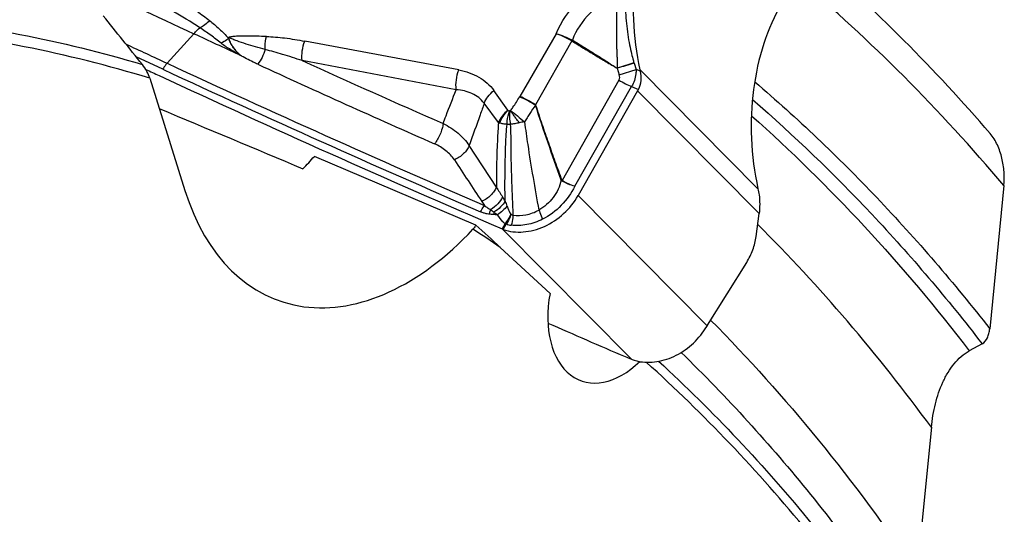
# Model space of a CAD drawing. Units: millimetres. Extents: x 0 to 594, y 0 to 420.
# Drawn here: x 113 to 126, y 105 to 112 of the extents above; entities that cross this region are included whole.
import ezdxf

# ---------------------------------------------------------------- set-up
doc = ezdxf.new("R2010")
doc.units = ezdxf.units.MM
doc.header["$LTSCALE"] = 32.67
doc.layers.add('607088417-000_CL', color=7, linetype='CONTINUOUS')
doc.layers.add('607095692-000_CL', color=7, linetype='CONTINUOUS')

msp = doc.modelspace()

# ---------------------------------------------------------------- linework, layer by layer
at = {"layer": '607088417-000_CL', "color": 9, "linetype": 'CONTINUOUS'}
for p, q in [((115.289, 111.6964), (114.9368, 111.3105)), ((120.0248, 111.6965), (119.5483, 110.876)), ((118.752, 111.2225), (116.7377, 111.599)), ((120.2297, 111.6026), (119.7555, 110.766)), ((120.2352, 111.614), (120.2303, 111.6022)), ((114.8803, 111.232), (114.5345, 111.3928)), ((115.8768, 111.4305), (115.8734, 111.4271)), ((115.8768, 111.4305), (115.8918, 111.4157)), ((118.7186, 110.9636), (116.7036, 111.3445)), ((120.8238, 111.2437), (120.8504, 111.1595)), ((120.8504, 111.1595), (121.0691, 111.2288)), ((121.1277, 111.2052), (121.0691, 111.2288)), ((122.6636, 109.6707), (121.1237, 111.2245)), ((120.846, 111.0905), (120.1015, 109.7768)), ((120.267, 109.7025), (121.0117, 111.0049)), ((121.0117, 111.0049), (121.1009, 110.9689)), ((119.3949, 110.6959), (119.2108, 110.9526)), ((121.0899, 110.9487), (122.678, 109.3463)), ((119.2701, 110.5362), (119.084, 110.7869)), ((119.2435, 109.6906), (118.8866, 110.2343)), ((120.0975, 109.7822), (120.0919, 109.7801)), ((121.9982, 107.8797), (120.3114, 109.5815)), ((119.3563, 109.2138), (119.3168, 109.1445)), ((119.3334, 109.1379), (119.3726, 109.2067)), ((119.3601, 109.219), (119.3747, 109.21)), ((121.01, 107.4412), (119.325, 109.1412))]:
    msp.add_line(p, q, dxfattribs=at)
at = {"layer": '607088417-000_CL', "color": 7, "linetype": 'CONTINUOUS'}
for p, q in [((121.0426, 111.3127), (121.0691, 111.2288)), ((121.0899, 110.9487), (120.3114, 109.5815)), ((122.6392, 109.0479), (122.678, 109.3463)), ((122.0035, 107.8883), (122.5162, 108.7083)), ((121.9948, 107.8738), (121.993, 107.8708)), ((121.9982, 107.8797), (121.9948, 107.8738))]:
    msp.add_line(p, q, dxfattribs=at)
at = {"layer": '607088417-000_CL', "color": 9, "linetype": 'CONTINUOUS'}
for centre, radius, start, end in [((188.4606, 269.5435), 173.9822, 244.586044, 245.129447), ((188.3663, 269.6246), 174.5144, 244.92259, 245.117105), ((119.7768, 111.8617), 0.5233, 330.22997, 331.61976), ((120.2073, 111.5591), 0.0616, 60.98387, 63.09826), ((188.6214, 270.2171), 175.2541, 245.117015, 246.606169), ((188.6376, 270.2167), 175.1656, 245.118099, 246.606172), ((185.939, 263.3727), 167.336, 245.34038, 246.209012), ((190.19, 273.6094), 178.1297, 245.635196, 246.284277), ((152.1841, 13.7006), 102.4619, 107.694429, 107.822884), ((149.6305, 19.867), 95.81, 107.360376, 107.497555), ((120.1907, 111.0447), 0.893, 17.45996, 17.63275), ((120.0633, 110.5768), 0.5956, 149.83653, 150.51836), ((119.3895, 110.7962), 0.2861, 245.3361, 249.08994), ((119.4072, 111.9404), 1.428, 269.0192, 270.711), ((120.5691, 109.5233), 0.5319, 151.54044, 151.9979), ((118.4063, 108.979), 1.0876, 29.06203, 32.59364), ((121.6198, 111.2041), 3.0798, 213.48865, 214.71627), ((127.3925, 112.4967), 8.5736, 200.40609, 200.86298), ((120.0277, 109.2036), 0.8321, 168.74423, 171.09108), ((119.0265, 106.1328), 3.2047, 85.86279, 86.79401), ((122.8057, 113.8064), 5.7126, 231.01339, 231.60472), ((119.4434, 109.1533), 0.106, 141.98122, 145.24829), ((119.4046, 109.1885), 0.0369, 144.31525, 150.35583), ((119.4639, 109.421), 0.2292, 247.08224, 263.04354)]:
    msp.add_arc(centre, radius, start, end, dxfattribs=at)
at = {"layer": '607088417-000_CL', "color": 7, "linetype": 'CONTINUOUS'}
for centre, radius, start, end in [((188.5173, 269.663), 174.1145, 245.129077, 245.340784), ((188.6526, 270.3065), 175.4441, 245.117436, 246.721463), ((120.2234, 111.0264), 0.9219, 11.18455, 12.40905), ((120.5844, 111.2366), 0.5818, 330.33851, 332.60824), ((326.3585, 246.4948), 248.4805, 213.307058, 213.45699), ((119.456, 109.4676), 0.3519, 246.69526, 248.18577), ((119.3994, 109.3262), 0.1995, 248.18657, 250.6841), ((190.483, 268.9357), 175.805, 246.335055, 246.693613), ((122.4209, 107.6274), 0.4922, 148.38018, 149.17001), ((122.4169, 107.6298), 0.4876, 147.98205, 148.37971), ((122.3108, 110.6888), 3.4985, 246.68545, 248.17213)]:
    msp.add_arc(centre, radius, start, end, dxfattribs=at)
msp.add_ellipse((208.4164, 275.4935), major_axis=(166.2668, 99.4639), ratio=0.9110727, start_param=-2.5877972, end_param=-2.5867408, dxfattribs=at)
for points, knots in [([(121.1237, 111.2245), (121.0763, 111.44), (121.0204, 111.8736), (121.047, 112.5149), (121.1766, 113.1149), (121.3385, 113.4819), (121.4385, 113.6464)], [0, 0, 0, 0, 0.2654078, 0.5226514, 0.7684152, 1, 1, 1, 1]), ([(122.9785, 112.0927), (122.8784, 111.9281), (122.7169, 111.5611), (122.5865, 110.9612), (122.5606, 110.3199), (122.6162, 109.8863), (122.6636, 109.6707)], [0, 0, 0, 0, 0.2316029, 0.4773328, 0.7345978, 1, 1, 1, 1]), ([(121.1009, 110.9689), (121.1193, 111.0044), (121.1408, 111.0842), (121.1356, 111.1655), (121.1277, 111.2052)], [0, 0, 0, 0, 0.4968511, 1, 1, 1, 1]), ([(119.3334, 109.1379), (119.3742, 109.1236), (119.4611, 109.1039), (119.597, 109.1015), (119.7363, 109.1255), (119.9215, 109.1921), (120.1329, 109.3338), (120.2614, 109.4937), (120.3114, 109.5815)], [0, 0, 0, 0, 0.1122065, 0.2290605, 0.3507904, 0.4770037, 0.7376401, 1, 1, 1, 1]), ([(122.6636, 109.6707), (122.6696, 109.6436), (122.6882, 109.5366), (122.6885, 109.4264), (122.678, 109.3463)], [0, 0, 0, 0, 0.255777, 1, 1, 1, 1]), ([(122.5162, 108.7083), (122.5486, 108.76), (122.6015, 108.87), (122.6315, 108.9883), (122.6392, 109.0479)], [0, 0, 0, 0, 0.5040214, 1, 1, 1, 1]), ([(121.0936, 107.4156), (121.1742, 107.3986), (121.3494, 107.3974), (121.6025, 107.4832), (121.8286, 107.6437), (121.9462, 107.7907), (121.993, 107.8708)], [0, 0, 0, 0, 0.2312311, 0.4796476, 0.7393399, 1, 1, 1, 1]), ([(121.01, 107.4412), (121.0169, 107.4384), (121.0442, 107.4281), (121.0723, 107.4202), (121.0936, 107.4157)], [0, 0, 0, 0, 0.2535156, 1, 1, 1, 1])]:
    msp.add_open_spline(points, degree=3, knots=knots, dxfattribs=at)
at = {"layer": '607088417-000_CL', "color": 9, "linetype": 'CONTINUOUS'}
for points, knots in [([(114.8184, 112.3096), (114.9354, 112.2435), (115.1085, 112.14), (115.3313, 111.9902), (115.4389, 111.9102), (115.4913, 111.8684)], [0, 0, 0, 0, 0.5006545, 0.7504162, 1, 1, 1, 1]), ([(120.0248, 111.6965), (120.0883, 111.855), (120.2926, 112.1431), (120.591, 112.3279), (120.7511, 112.3859)], [0, 0, 0, 0, 0.5007622, 1, 1, 1, 1]), ([(120.9311, 112.2951), (120.9268, 112.2001), (120.9264, 112.0565), (120.9391, 111.8654), (120.955, 111.7229), (120.9768, 111.5871), (121.0014, 111.4688), (121.0231, 111.3797), (121.0364, 111.3322), (121.0418, 111.3152)], [0, 0, 0, 0, 0.2882216, 0.4342449, 0.5798773, 0.7223674, 0.85066, 0.9460428, 1, 1, 1, 1]), ([(115.3644, 111.7746), (115.2486, 111.8503), (115.01, 111.993), (114.7661, 112.1259), (114.6427, 112.1908)], [0, 0, 0, 0, 0.4980768, 1, 1, 1, 1]), ([(120.8292, 112.1914), (120.6956, 112.1427), (120.4487, 111.9881), (120.2846, 111.7448), (120.2372, 111.6129)], [0, 0, 0, 0, 0.5036138, 1, 1, 1, 1]), ([(120.8231, 111.2449), (120.8254, 111.2546), (120.8268, 111.2747), (120.8271, 111.3047), (120.8266, 111.3347), (120.8251, 111.3747), (120.8227, 111.4247), (120.8204, 111.4846), (120.8186, 111.5444), (120.8168, 111.6239), (120.8159, 111.7229), (120.8165, 111.8411), (120.8195, 111.9973), (120.8247, 112.114), (120.8292, 112.1914)], [0, 0, 0, 0, 0.0316065, 0.0633812, 0.0950683, 0.1267865, 0.1902069, 0.2535098, 0.3167008, 0.3797468, 0.5053392, 0.6301934, 0.754267, 1, 1, 1, 1]), ([(115.289, 111.6964), (115.2951, 111.7041), (115.3182, 111.7319), (115.3438, 111.7577), (115.3642, 111.7743)], [0, 0, 0, 0, 0.271706, 1, 1, 1, 1]), ([(115.4913, 111.8684), (115.4731, 111.8474), (115.4342, 111.8107), (115.3878, 111.7836), (115.3643, 111.7745)], [0, 0, 0, 0, 0.5244677, 1, 1, 1, 1]), ([(115.6439, 111.5723), (115.5999, 111.609), (115.508, 111.6784), (115.4127, 111.743), (115.3644, 111.7746)], [0, 0, 0, 0, 0.4982082, 1, 1, 1, 1]), ([(115.4914, 111.8685), (115.5356, 111.8333), (115.6223, 111.76), (115.7028, 111.6797), (115.74, 111.6365)], [0, 0, 0, 0, 0.4979385, 1, 1, 1, 1]), ([(115.7399, 111.6365), (115.7326, 111.6299), (115.7031, 111.605), (115.6699, 111.5843), (115.6438, 111.5722)], [0, 0, 0, 0, 0.25532, 1, 1, 1, 1]), ([(115.746, 111.6494), (115.7454, 111.6485), (115.7428, 111.6445), (115.7409, 111.64), (115.7396, 111.6365)], [0, 0, 0, 0, 0.2282453, 1, 1, 1, 1]), ([(115.7399, 111.6373), (115.7416, 111.6355), (115.7427, 111.6299), (115.7438, 111.6222), (115.7464, 111.6146), (115.7506, 111.6051), (115.7565, 111.5936), (115.7632, 111.5795), (115.7703, 111.5655), (115.778, 111.5518), (115.7864, 111.5386), (115.7982, 111.5214), (115.8138, 111.5004), (115.8404, 111.4681), (115.8622, 111.4455), (115.8768, 111.4305)], [0, 0, 0, 0, 0.0304173, 0.0631872, 0.0946106, 0.125504, 0.1873359, 0.2497152, 0.3122985, 0.3748005, 0.4372296, 0.4996637, 0.6245303, 0.7494095, 1, 1, 1, 1]), ([(116.2359, 111.6596), (116.1938, 111.6607), (116.11, 111.6635), (116.0052, 111.6649), (115.9217, 111.6647), (115.8596, 111.6633), (115.8009, 111.6596), (115.7632, 111.6542), (115.746, 111.6494)], [0, 0, 0, 0, 0.2573087, 0.5122617, 0.6402715, 0.7680705, 0.8911377, 1, 1, 1, 1]), ([(116.2201, 111.4888), (116.1781, 111.5004), (116.0947, 111.5225), (115.9721, 111.5604), (115.8723, 111.5932), (115.7968, 111.6223), (115.7618, 111.6394), (115.746, 111.6494)], [0, 0, 0, 0, 0.2602575, 0.5160813, 0.7677573, 0.888227, 1, 1, 1, 1]), ([(115.8768, 111.4305), (115.8604, 111.4479), (115.828, 111.4823), (115.7871, 111.5382), (115.7623, 111.5873), (115.7501, 111.6246), (115.7467, 111.6416), (115.746, 111.6494)], [0, 0, 0, 0, 0.2769127, 0.5468759, 0.7992571, 0.9092975, 1, 1, 1, 1]), ([(116.2201, 111.4888), (116.2194, 111.5033), (116.2187, 111.5606), (116.2257, 111.6181), (116.2358, 111.6596)], [0, 0, 0, 0, 0.2537396, 1, 1, 1, 1]), ([(116.2359, 111.6596), (116.3155, 111.6572), (116.4838, 111.6422), (116.6503, 111.6154), (116.7377, 111.599)], [0, 0, 0, 0, 0.4725794, 1, 1, 1, 1]), ([(120.2297, 111.6026), (120.1957, 111.6219), (120.1287, 111.6561), (120.059, 111.6849), (120.0248, 111.6965)], [0, 0, 0, 0, 0.5198264, 1, 1, 1, 1]), ([(120.0248, 111.6965), (120.0601, 111.6869), (120.1316, 111.6624), (120.2005, 111.6315), (120.2352, 111.614)], [0, 0, 0, 0, 0.484986, 1, 1, 1, 1]), ([(115.8732, 111.4269), (115.8498, 111.4397), (115.8032, 111.4654), (115.736, 111.5059), (115.6829, 111.5416), (115.6531, 111.5643), (115.6437, 111.5722)], [0, 0, 0, 0, 0.2943122, 0.5869842, 0.8648607, 1, 1, 1, 1]), ([(116.22, 111.4888), (116.2093, 111.4537), (116.1818, 111.3868), (116.1438, 111.3251), (116.122, 111.2974)], [0, 0, 0, 0, 0.5103115, 1, 1, 1, 1]), ([(116.7036, 111.3445), (116.6185, 111.3727), (116.4582, 111.4238), (116.2962, 111.4696), (116.2201, 111.4888)], [0, 0, 0, 0, 0.5333262, 1, 1, 1, 1]), ([(116.7036, 111.3445), (116.6986, 111.3866), (116.7009, 111.4737), (116.722, 111.5582), (116.7378, 111.599)], [0, 0, 0, 0, 0.4918523, 1, 1, 1, 1]), ([(120.231, 111.6019), (120.2809, 111.5708), (120.3807, 111.5093), (120.5298, 111.4185), (120.6776, 111.3301), (120.7758, 111.2726), (120.8244, 111.244)], [0, 0, 0, 0, 0.2543095, 0.5075421, 0.7556339, 1, 1, 1, 1]), ([(120.2372, 111.6129), (120.2864, 111.583), (120.3845, 111.5223), (120.5313, 111.4309), (120.6774, 111.3383), (120.7743, 111.2757), (120.8231, 111.2449)], [0, 0, 0, 0, 0.2498697, 0.4998571, 0.7499279, 1, 1, 1, 1]), ([(116.122, 111.2974), (116.1021, 111.3066), (116.0238, 111.3434), (115.9469, 111.3833), (115.8912, 111.416)], [0, 0, 0, 0, 0.2531875, 1, 1, 1, 1]), ([(114.9368, 111.3105), (114.9315, 111.3048), (114.9105, 111.2803), (114.8924, 111.2533), (114.8803, 111.232)], [0, 0, 0, 0, 0.2403697, 1, 1, 1, 1]), ([(118.7186, 110.9636), (118.7131, 111.0063), (118.7148, 111.095), (118.736, 111.1809), (118.752, 111.2225)], [0, 0, 0, 0, 0.4910653, 1, 1, 1, 1]), ([(118.752, 111.2225), (118.7986, 111.2138), (118.889, 111.1902), (119.0151, 111.1334), (119.1252, 111.0549), (119.1851, 110.9885), (119.2108, 110.9526)], [0, 0, 0, 0, 0.2607158, 0.5122033, 0.7570241, 1, 1, 1, 1]), ([(120.846, 111.0905), (120.8515, 111.1004), (120.8579, 111.1241), (120.8541, 111.1479), (120.8504, 111.1595)], [0, 0, 0, 0, 0.481328, 1, 1, 1, 1]), ([(121.0691, 111.2288), (121.0694, 111.2096), (121.0652, 111.132), (121.0406, 111.0555), (121.0117, 111.0049)], [0, 0, 0, 0, 0.248331, 1, 1, 1, 1]), ([(120.846, 111.0905), (120.8735, 111.0735), (120.9277, 111.0428), (120.9841, 111.0161), (121.0117, 111.0049)], [0, 0, 0, 0, 0.5209729, 1, 1, 1, 1]), ([(118.5465, 110.5224), (118.5591, 110.5557), (118.6151, 110.7033), (118.6723, 110.8505), (118.7186, 110.9636)], [0, 0, 0, 0, 0.2256248, 1, 1, 1, 1]), ([(119.084, 110.7869), (119.0636, 110.8149), (119.0145, 110.8648), (118.9247, 110.9185), (118.8244, 110.9515), (118.7542, 110.961), (118.7186, 110.9636)], [0, 0, 0, 0, 0.24817, 0.494368, 0.7441008, 1, 1, 1, 1]), ([(119.084, 110.7869), (119.0952, 110.8179), (119.1317, 110.8794), (119.1818, 110.9293), (119.2108, 110.9526)], [0, 0, 0, 0, 0.4703552, 1, 1, 1, 1]), ([(119.4285, 110.6915), (119.4393, 110.7061), (119.4807, 110.7637), (119.5188, 110.8239), (119.5448, 110.8699)], [0, 0, 0, 0, 0.25553, 1, 1, 1, 1]), ([(119.7556, 110.7612), (119.7208, 110.783), (119.6519, 110.8221), (119.5802, 110.8559), (119.5448, 110.8699)], [0, 0, 0, 0, 0.5197217, 1, 1, 1, 1]), ([(119.7555, 110.766), (119.7212, 110.7878), (119.6534, 110.8272), (119.583, 110.8615), (119.5483, 110.876)], [0, 0, 0, 0, 0.520255, 1, 1, 1, 1]), ([(119.084, 110.7869), (119.0663, 110.7363), (119.0013, 110.5518), (118.935, 110.3679), (118.8866, 110.2344)], [0, 0, 0, 0, 0.2739141, 1, 1, 1, 1]), ([(119.7556, 110.7612), (119.7295, 110.7264), (119.6923, 110.6723), (119.6461, 110.598), (119.6225, 110.5609), (119.6107, 110.5423)], [0, 0, 0, 0, 0.4973792, 0.7482548, 1, 1, 1, 1]), ([(119.7553, 110.7656), (119.7547, 110.765), (119.7536, 110.7631), (119.7552, 110.7617), (119.7559, 110.7613)], [0, 0, 0, 0, 0.4936428, 1, 1, 1, 1]), ([(119.7559, 110.7613), (119.7828, 110.6791), (119.8377, 110.5153), (119.9223, 110.2702), (120.0089, 110.0258), (120.0679, 109.8634), (120.0975, 109.7822)], [0, 0, 0, 0, 0.2499607, 0.4999819, 0.7499925, 1, 1, 1, 1]), ([(119.3946, 110.6962), (119.3666, 110.6736), (119.3179, 110.6252), (119.2818, 110.5662), (119.2701, 110.5362)], [0, 0, 0, 0, 0.5278545, 1, 1, 1, 1]), ([(119.2874, 110.529), (119.2976, 110.5595), (119.3284, 110.6201), (119.3714, 110.6723), (119.3962, 110.6968)], [0, 0, 0, 0, 0.4802622, 1, 1, 1, 1]), ([(119.3828, 110.5126), (119.3831, 110.5275), (119.3871, 110.5866), (119.3998, 110.6452), (119.4146, 110.6871)], [0, 0, 0, 0, 0.2508822, 1, 1, 1, 1]), ([(119.3949, 110.6959), (119.3974, 110.6934), (119.4039, 110.6897), (119.4109, 110.6876), (119.4146, 110.6871)], [0, 0, 0, 0, 0.4909503, 1, 1, 1, 1]), ([(119.4146, 110.6871), (119.4124, 110.6587), (119.4124, 110.6001), (119.4195, 110.542), (119.4249, 110.5125)], [0, 0, 0, 0, 0.4876538, 1, 1, 1, 1]), ([(119.4285, 110.6915), (119.4588, 110.6695), (119.5207, 110.6211), (119.5802, 110.5699), (119.6107, 110.5423)], [0, 0, 0, 0, 0.4767834, 1, 1, 1, 1]), ([(119.5426, 110.5325), (119.5322, 110.5463), (119.5112, 110.5734), (119.4862, 110.6077), (119.4671, 110.6348), (119.4489, 110.6598), (119.4353, 110.6783), (119.4286, 110.6915)], [0, 0, 0, 0, 0.2650917, 0.5252546, 0.6509804, 0.7726207, 1, 1, 1, 1]), ([(118.5465, 110.5224), (118.5437, 110.4999), (118.5336, 110.4529), (118.5092, 110.3837), (118.4767, 110.3168), (118.4499, 110.2753), (118.4355, 110.2565)], [0, 0, 0, 0, 0.234605, 0.4931057, 0.7551773, 1, 1, 1, 1]), ([(118.5465, 110.5224), (118.6163, 110.4881), (118.7443, 110.407), (118.847, 110.2946), (118.8866, 110.2343)], [0, 0, 0, 0, 0.5191989, 1, 1, 1, 1]), ([(119.2701, 110.5362), (119.2646, 110.4608), (119.2473, 110.1792), (119.2425, 109.897), (119.2435, 109.6906)], [0, 0, 0, 0, 0.2680888, 1, 1, 1, 1]), ([(119.3828, 110.5126), (119.3657, 110.5125), (119.3332, 110.5151), (119.3016, 110.5234), (119.2874, 110.529)], [0, 0, 0, 0, 0.5279124, 1, 1, 1, 1]), ([(119.3568, 109.5073), (119.3558, 109.5856), (119.3554, 109.7044), (119.3559, 109.8649), (119.3585, 110.0337), (119.3631, 110.2062), (119.3703, 110.381), (119.3772, 110.469), (119.3827, 110.5126)], [0, 0, 0, 0, 0.2334334, 0.354157, 0.4784721, 0.7368771, 0.8688552, 1, 1, 1, 1]), ([(119.5426, 110.5325), (119.5327, 110.5298), (119.5129, 110.5252), (119.4833, 110.5191), (119.454, 110.5145), (119.4345, 110.513), (119.4249, 110.5125)], [0, 0, 0, 0, 0.2569864, 0.5103077, 0.7582909, 1, 1, 1, 1]), ([(119.425, 110.5125), (119.4285, 110.4601), (119.4304, 110.3548), (119.4312, 110.1977), (119.4338, 110.0429), (119.438, 109.8925), (119.4421, 109.747), (119.4492, 109.5587), (119.455, 109.4189), (119.4595, 109.326)], [0, 0, 0, 0, 0.1327123, 0.2661355, 0.3970132, 0.5238518, 0.6462908, 0.7649594, 1, 1, 1, 1]), ([(119.6107, 110.5423), (119.5993, 110.5431), (119.5762, 110.5405), (119.5538, 110.5354), (119.5426, 110.5325)], [0, 0, 0, 0, 0.4972425, 1, 1, 1, 1]), ([(119.6107, 110.5423), (119.6239, 110.4434), (119.679, 110.0586), (119.7456, 109.6754), (119.7974, 109.391)], [0, 0, 0, 0, 0.2565498, 1, 1, 1, 1]), ([(118.6935, 110.0477), (118.6637, 110.0928), (118.5859, 110.1759), (118.4883, 110.233), (118.4355, 110.2564)], [0, 0, 0, 0, 0.4830975, 1, 1, 1, 1]), ([(118.8866, 110.2343), (118.8795, 110.2153), (118.8585, 110.1771), (118.7983, 110.108), (118.7376, 110.0673), (118.6935, 110.0478)], [0, 0, 0, 0, 0.2222127, 0.4714676, 1, 1, 1, 1]), ([(119.2435, 109.6906), (119.2364, 109.6716), (119.2153, 109.6336), (119.1553, 109.5649), (119.0951, 109.5244), (119.0512, 109.5048)], [0, 0, 0, 0, 0.2227245, 0.472078, 1, 1, 1, 1]), ([(119.2435, 109.6907), (119.2564, 109.6699), (119.2824, 109.6278), (119.3091, 109.5861), (119.3226, 109.565)], [0, 0, 0, 0, 0.4929066, 1, 1, 1, 1]), ([(120.0919, 109.7801), (120.0809, 109.74), (120.0547, 109.6601), (119.989, 109.5518), (119.9027, 109.4596), (119.8338, 109.4111), (119.7974, 109.391)], [0, 0, 0, 0, 0.2489209, 0.5000619, 0.7516106, 1, 1, 1, 1]), ([(120.267, 109.7025), (120.2217, 109.6117), (120.1036, 109.4422), (119.9378, 109.3173), (119.847, 109.2715)], [0, 0, 0, 0, 0.4995959, 1, 1, 1, 1]), ([(120.2668, 109.7026), (120.2384, 109.7092), (120.1807, 109.7293), (120.1265, 109.7569), (120.0994, 109.7731)], [0, 0, 0, 0, 0.4811365, 1, 1, 1, 1]), ([(120.2671, 109.7025), (120.2388, 109.7096), (120.1818, 109.7313), (120.1283, 109.7603), (120.1015, 109.7768)], [0, 0, 0, 0, 0.4804369, 1, 1, 1, 1]), ([(119.3226, 109.5649), (119.309, 109.5312), (119.2636, 109.4667), (119.2026, 109.4183), (119.1677, 109.3976)], [0, 0, 0, 0, 0.4726438, 1, 1, 1, 1]), ([(119.0369, 109.3693), (119.0408, 109.3766), (119.0565, 109.4045), (119.074, 109.4313), (119.0882, 109.4502)], [0, 0, 0, 0, 0.2604654, 1, 1, 1, 1]), ([(119.0882, 109.4502), (119.1008, 109.4402), (119.1262, 109.4211), (119.1534, 109.4043), (119.1677, 109.3976)], [0, 0, 0, 0, 0.5053037, 1, 1, 1, 1]), ([(119.3569, 109.5073), (119.342, 109.4792), (119.2979, 109.4256), (119.2429, 109.3845), (119.2117, 109.366)], [0, 0, 0, 0, 0.4672429, 1, 1, 1, 1]), ([(119.381, 109.4433), (119.3658, 109.4217), (119.3273, 109.38), (119.2826, 109.3455), (119.2577, 109.3292)], [0, 0, 0, 0, 0.4701589, 1, 1, 1, 1]), ([(119.381, 109.4433), (119.3846, 109.434), (119.399, 109.3978), (119.4163, 109.3625), (119.4318, 109.3379)], [0, 0, 0, 0, 0.2550441, 1, 1, 1, 1]), ([(119.1531, 109.3364), (119.1429, 109.3374), (119.1177, 109.341), (119.0787, 109.3521), (119.0506, 109.3632), (119.0369, 109.3693)], [0, 0, 0, 0, 0.2533698, 0.6285442, 1, 1, 1, 1]), ([(119.1531, 109.3364), (119.1541, 109.3418), (119.1584, 109.3623), (119.1634, 109.3827), (119.1677, 109.3976)], [0, 0, 0, 0, 0.2589093, 1, 1, 1, 1]), ([(119.2057, 109.3325), (119.2014, 109.3327), (119.1838, 109.3338), (119.1663, 109.3352), (119.1531, 109.3364)], [0, 0, 0, 0, 0.2457326, 1, 1, 1, 1]), ([(119.3563, 109.2138), (119.3465, 109.2219), (119.3092, 109.2564), (119.2782, 109.2972), (119.2577, 109.3292)], [0, 0, 0, 0, 0.2509128, 1, 1, 1, 1]), ([(119.4318, 109.3379), (119.4273, 109.3275), (119.4073, 109.2857), (119.3817, 109.2466), (119.3601, 109.219)], [0, 0, 0, 0, 0.2438572, 1, 1, 1, 1]), ([(119.4318, 109.3379), (119.4289, 109.3266), (119.4155, 109.2817), (119.3941, 109.2393), (119.3747, 109.21)], [0, 0, 0, 0, 0.2482536, 1, 1, 1, 1]), ([(119.4318, 109.3379), (119.434, 109.3365), (119.4426, 109.3314), (119.4521, 109.3276), (119.4594, 109.326)], [0, 0, 0, 0, 0.2559867, 1, 1, 1, 1]), ([(119.4594, 109.326), (119.459, 109.3146), (119.4558, 109.2699), (119.4466, 109.2254), (119.4362, 109.1936)], [0, 0, 0, 0, 0.2525173, 1, 1, 1, 1]), ([(119.4594, 109.326), (119.5153, 109.317), (119.6342, 109.3207), (119.7453, 109.3619), (119.7974, 109.3911)], [0, 0, 0, 0, 0.4868133, 1, 1, 1, 1]), ([(119.7974, 109.391), (119.8025, 109.3808), (119.8209, 109.3418), (119.8371, 109.3016), (119.847, 109.2715)], [0, 0, 0, 0, 0.2642928, 1, 1, 1, 1]), ([(119.3563, 109.2138), (119.3577, 109.2131), (119.3631, 109.2107), (119.3685, 109.2083), (119.3726, 109.2067)], [0, 0, 0, 0, 0.2597364, 1, 1, 1, 1]), ([(119.847, 109.2715), (119.7822, 109.2388), (119.6472, 109.1919), (119.5039, 109.1853), (119.4362, 109.1936)], [0, 0, 0, 0, 0.5154248, 1, 1, 1, 1])]:
    msp.add_open_spline(points, degree=3, knots=knots, dxfattribs=at)
for points in [[(115.8913, 111.4162), (115.8853, 111.4198), (115.8794, 111.4236), (115.8732, 111.4269)], [(120.8222, 111.2454), (120.823, 111.2457), (120.8236, 111.2445), (120.8241, 111.2439)], [(120.0919, 109.7801), (119.9743, 110.1052), (119.8596, 110.4315), (119.7556, 110.7612)], [(119.4285, 110.6915), (119.4242, 110.6893), (119.4194, 110.6878), (119.4146, 110.6871)], [(120.0994, 109.7731), (120.0964, 109.7748), (120.0939, 109.7773), (120.0919, 109.7801)], [(120.1015, 109.7768), (120.0996, 109.7779), (120.0983, 109.7801), (120.0975, 109.7822)], [(119.1677, 109.3976), (119.1826, 109.3875), (119.1973, 109.377), (119.2117, 109.366)]]:
    msp.add_open_spline(points, degree=3, dxfattribs=at)
at = {"layer": '607095692-000_CL', "color": 7, "linetype": 'CONTINUOUS'}
for p, q in [((114.7119, 111.1135), (115.1709, 109.6477)), ((118.9735, 109.1955), (116.8629, 110.0929)), ((125.8776, 109.7113), (125.6941, 107.8395)), ((119.294, 108.9039), (119.9441, 108.3026)), ((125.595, 107.6423), (125.4267, 107.5512)), ((124.9303, 106.5521), (124.743, 104.6419))]:
    msp.add_line(p, q, dxfattribs=at)
for centre, radius, start, end in [((108.4122, 95.4896), 22.8236, 40.76525, 49.09841), ((-62.0737, -30.376), 226.4706, 38.722636, 38.929452), ((102.0826, 90.3069), 25.3393, 47.21599, 48.19567)]:
    msp.add_arc(centre, radius, start, end, dxfattribs=at)
at = {"layer": '607095692-000_CL', "color": 9, "linetype": 'CONTINUOUS'}
msp.add_arc((109.4047, 94.4198), 17.5382, 55.6761, 57.07593, dxfattribs=at)
at = {"layer": '607095692-000_CL', "color": 7, "linetype": 'CONTINUOUS'}
for centre, major_axis, ratio, start_param, end_param in [((401.4061, -8.6333), (655.6356, -274.4831), 0.0008967, -2.0227792, -2.0195956), ((115.8841, 112.7697), (1.492, 3.7119), 0.5617799, -2.1907631, -2.1288997), ((117.7268, 111.9862), (1.32, 3.7815), 0.6327094, 2.4364797, 4.1046325), ((120.7762, 108.3372), (0.4244, 1.1759), 0.6372, 1.8255649, 4.0639392)]:
    msp.add_ellipse(centre, major_axis=major_axis, ratio=ratio, start_param=start_param, end_param=end_param, dxfattribs=at)
at = {"layer": '607095692-000_CL', "color": 9, "linetype": 'CONTINUOUS'}
for points, knots in [([(125.8776, 109.7113), (125.4613, 110.2049), (124.5983, 111.1483), (123.6572, 112.0142), (123.1739, 112.4202)], [0, 0, 0, 0, 0.5056681, 1, 1, 1, 1]), ([(107.9543, 111.9341), (108.5261, 111.9845), (109.6642, 112.0349), (111.3573, 111.9537), (113.0117, 111.715), (114.0875, 111.4506), (114.6149, 111.2929)], [0, 0, 0, 0, 0.2559222, 0.5070504, 0.7546262, 1, 1, 1, 1]), ([(114.7119, 111.1135), (114.1715, 111.2788), (113.0679, 111.5555), (111.3691, 111.8034), (109.6293, 111.8846), (108.4598, 111.8281), (107.8723, 111.7732)], [0, 0, 0, 0, 0.2452613, 0.4927446, 0.7438854, 1, 1, 1, 1]), ([(122.6208, 111.0671), (123.1788, 110.5914), (124.2593, 109.5646), (125.2301, 108.434), (125.6941, 107.8395)], [0, 0, 0, 0, 0.4929854, 1, 1, 1, 1]), ([(122.5913, 110.8363), (123.1365, 110.3639), (124.1922, 109.3463), (125.1413, 108.2292), (125.595, 107.6423)], [0, 0, 0, 0, 0.4930215, 1, 1, 1, 1]), ([(122.5784, 110.6243), (123.0941, 110.1663), (124.0932, 109.1846), (124.9948, 108.1129), (125.4267, 107.5512)], [0, 0, 0, 0, 0.4932577, 1, 1, 1, 1]), ([(124.9303, 106.5521), (124.5821, 107.0274), (123.8592, 107.9421), (123.0674, 108.7981), (122.6597, 109.2041)], [0, 0, 0, 0, 0.5059565, 1, 1, 1, 1]), ([(122.0439, 107.953), (122.5388, 107.4553), (123.4925, 106.3921), (124.3397, 105.2428), (124.743, 104.6419)], [0, 0, 0, 0, 0.4923329, 1, 1, 1, 1]), ([(121.6587, 107.5303), (122.2591, 106.9476), (123.4085, 105.6815), (124.4028, 104.2914), (124.8703, 103.5595)], [0, 0, 0, 0, 0.4906613, 1, 1, 1, 1]), ([(125.1762, 102.5574), (124.6177, 103.4717), (123.7005, 104.7772), (122.3137, 106.3495), (121.5792, 107.0645), (121.2025, 107.403)], [0, 0, 0, 0, 0.5113712, 0.7582612, 1, 1, 1, 1]), ([(121.3641, 107.4151), (121.7212, 107.0879), (122.418, 106.3991), (123.7368, 104.893), (124.6144, 103.649), (125.1512, 102.7793)], [0, 0, 0, 0, 0.2421001, 0.4891469, 1, 1, 1, 1])]:
    msp.add_open_spline(points, degree=3, knots=knots, dxfattribs=at)
at = {"layer": '607095692-000_CL', "color": 7, "linetype": 'CONTINUOUS'}
for points, knots in [([(114.7119, 111.1135), (114.7023, 111.1444), (114.6749, 111.2074), (114.6373, 111.2649), (114.6149, 111.2929)], [0, 0, 0, 0, 0.4742027, 1, 1, 1, 1]), ([(125.8776, 109.7113), (125.8834, 109.7705), (125.885, 109.8914), (125.8581, 110.0715), (125.8004, 110.2438), (125.7372, 110.3479), (125.6986, 110.3925)], [0, 0, 0, 0, 0.2476058, 0.5007304, 0.754353, 1, 1, 1, 1]), ([(118.9735, 109.1955), (118.9714, 109.1906), (118.9618, 109.171), (118.9485, 109.1533), (118.9372, 109.1412)], [0, 0, 0, 0, 0.2416651, 1, 1, 1, 1]), ([(125.595, 107.6423), (125.6261, 107.6591), (125.6611, 107.7078), (125.6852, 107.7789), (125.692, 107.819), (125.6941, 107.8395)], [0, 0, 0, 0, 0.4672175, 0.7275923, 1, 1, 1, 1]), ([(124.9303, 106.5521), (124.9405, 106.6557), (124.9741, 106.8573), (125.0546, 107.0971), (125.1447, 107.2688), (125.2241, 107.3827), (125.3169, 107.4797), (125.3889, 107.5308), (125.4267, 107.5512)], [0, 0, 0, 0, 0.2703092, 0.5289066, 0.6529204, 0.7727948, 0.8883643, 1, 1, 1, 1])]:
    msp.add_open_spline(points, degree=3, knots=knots, dxfattribs=at)

doc.saveas('drawing.dxf')
